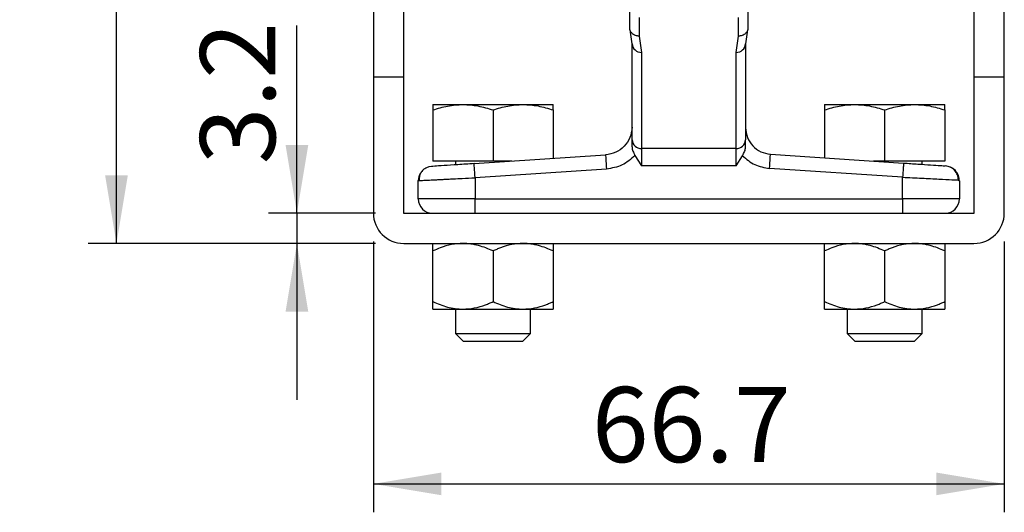
# Model space of a CAD drawing. Units: millimetres. Extents: x 5 to 297, y 6 to 206.
# Drawn here: x 26 to 60, y 52 to 69 of the extents above; entities that cross this region are included whole.
import ezdxf

# ---------------------------------------------------------------- set-up
doc = ezdxf.new("R2010")
doc.units = ezdxf.units.MM
doc.layers.add('DIM', color=5, linetype='Continuous')
doc.styles.add('SLDTEXTSTYLE1', font='TXT', dxfattribs={"width": 0.75})
doc.dimstyles.new('SLDDIMSTYLE0', dxfattribs={"dimtxt": 2.645833, "dimasz": 2.4, "dimexe": 0, "dimexo": 0.0625, "dimgap": 0.661458, "dimtad": 1, "dimdec": 1, "dimlfac": 3, "dimrnd": 1e-09, "dimzin": 12, "dimdsep": 46, "dimtxsty": 'SLDTEXTSTYLE1', "dimsah": 1, "dimcen": 0.09, "dimadec": 0, "dimazin": 3, "dimtfac": 1, "dimtdec": 1, "dimtmove": 0, "dimatfit": 0, "dimfxl": 0, "dimfrac": 2, "dimtolj": 1, "dimtzin": 12, "dimarcsym": 0})
doc.dimstyles.new('SLDDIMSTYLE1', dxfattribs={"dimtxt": 2.645833, "dimasz": 2.4, "dimexe": 0, "dimexo": 0.0625, "dimgap": 0.661458, "dimtad": 1, "dimdec": 1, "dimlfac": 3, "dimrnd": 1e-09, "dimzin": 12, "dimdsep": 46, "dimtxsty": 'SLDTEXTSTYLE1', "dimsah": 1, "dimcen": 0.09, "dimadec": 0, "dimazin": 3, "dimtfac": 1, "dimtdec": 1, "dimtofl": 0, "dimtmove": 0, "dimatfit": 3, "dimfxl": 0, "dimfrac": 2, "dimtolj": 1, "dimtzin": 12, "dimarcsym": 0})

# ---------------------------------------------------------------- blocks, each defined once
blk = doc.blocks.new('_D_9')
at = {"layer": 'DIM', "color": 5}
for p, q in [((35.412, 62.606), (35.412, 69.21)), ((38.176, 62.606), (34.412, 62.606)), ((35.412, 62.606), (35.412, 61.54)), ((38.176, 61.54), (34.412, 61.54)), ((35.412, 61.54), (35.412, 56.04))]:
    blk.add_line(p, q, dxfattribs=at)
for points in [[(35.412, 62.606), (35.812, 65.006), (35.012, 65.006)], [(35.412, 61.54), (35.012, 59.14), (35.812, 59.14)]]:
    blk.add_solid(points, dxfattribs=at)
at = {"layer": 'DIM', "color": 5, "insert": (32.002, 64.325), "char_height": 2.6458, "attachment_point": 1, "rotation": 90, "style": 'SLDTEXTSTYLE1'}
blk.add_mtext('3.2', dxfattribs=at)
blk = doc.blocks.new('_D_10')
at = {"layer": 'DIM', "color": 5}
for p, q in [((42.223, 87.337), (28.054, 87.337)), ((29.054, 61.54), (29.054, 87.337)), ((38.176, 61.54), (28.054, 61.54))]:
    blk.add_line(p, q, dxfattribs=at)
for points in [[(29.054, 87.337), (28.654, 84.937), (29.454, 84.937)], [(29.054, 61.54), (29.454, 63.94), (28.654, 63.94)]]:
    blk.add_solid(points, dxfattribs=at)
at = {"layer": 'DIM', "color": 5, "insert": (25.643, 71.018), "char_height": 2.6458, "attachment_point": 1, "rotation": 90, "style": 'SLDTEXTSTYLE1'}
blk.add_mtext('77.4', dxfattribs=at)
blk = doc.blocks.new('_D_11')
at = {"layer": 'DIM', "color": 5}
for p, q in [((38.106, 61.61), (38.106, 52.077)), ((60.339, 61.61), (60.339, 52.077)), ((38.106, 53.077), (60.339, 53.077))]:
    blk.add_line(p, q, dxfattribs=at)
for points in [[(38.106, 53.077), (40.506, 52.677), (40.506, 53.477)], [(60.339, 53.077), (57.939, 53.477), (57.939, 52.677)]]:
    blk.add_solid(points, dxfattribs=at)
at = {"layer": 'DIM', "color": 5, "insert": (45.803, 56.488), "char_height": 2.6458, "attachment_point": 1, "style": 'SLDTEXTSTYLE1'}
blk.add_mtext('66.7', dxfattribs=at)

msp = doc.modelspace()

# ---------------------------------------------------------------- linework, layer by layer
at = {"color": 7, "linetype": 'Continuous', "lineweight": 25}
for p, q in [((38.106, 71.319), (38.106, 67.39)), ((39.173, 71.319), (39.173, 67.39)), ((59.273, 67.39), (59.273, 71.319)), ((60.339, 67.39), (60.339, 71.319)), ((47.139, 69.092), (47.139, 69.8)), ((51.306, 69.8), (51.306, 69.092)), ((47.473, 69.497), (47.473, 68.839)), ((50.973, 68.839), (50.973, 69.497)), ((47.223, 68.571), (47.151, 69.054)), ((51.294, 69.054), (51.223, 68.571)), ((47.473, 68.839), (47.556, 68.267)), ((50.889, 68.267), (50.973, 68.839)), ((47.223, 65.187), (47.223, 68.571)), ((51.223, 68.571), (51.223, 65.187)), ((47.556, 68.267), (47.556, 64.883)), ((50.889, 64.883), (50.889, 68.267)), ((39.173, 67.39), (38.106, 67.39)), ((38.106, 67.39), (38.106, 62.61)), ((39.173, 67.39), (39.173, 62.61)), ((59.273, 62.61), (59.273, 67.39)), ((60.339, 67.39), (59.273, 67.39)), ((60.339, 62.61), (60.339, 67.39)), ((40.206, 66.429), (41.264, 66.429)), ((41.264, 66.429), (43.381, 66.429)), ((43.381, 66.429), (44.439, 66.429)), ((54.006, 66.429), (55.064, 66.429)), ((55.064, 66.429), (57.181, 66.429)), ((57.181, 66.429), (58.239, 66.429)), ((40.206, 66.24), (40.206, 64.44)), ((42.323, 66.24), (42.323, 64.44)), ((44.439, 66.24), (44.439, 64.536)), ((54.006, 66.24), (54.006, 64.554)), ((56.123, 66.24), (56.123, 64.44)), ((58.239, 66.24), (58.239, 64.44)), ((47.223, 65.63), (47.222, 65.63)), ((47.223, 65.464), (47.223, 65.63)), ((50.889, 64.883), (47.556, 64.883)), ((47.556, 64.883), (47.556, 64.276)), ((50.889, 64.276), (50.889, 64.883)), ((41.656, 64.351), (46.289, 64.659)), ((47.325, 64.639), (47.556, 64.276)), ((50.889, 64.276), (51.115, 64.63)), ((52.099, 64.681), (56.789, 64.37)), ((42.323, 64.44), (40.206, 64.44)), ((41, 64.44), (41, 64.308)), ((42.989, 64.44), (42.323, 64.44)), ((50.889, 64.276), (47.556, 64.276)), ((56.123, 64.44), (55.733, 64.44)), ((58.239, 64.44), (56.123, 64.44)), ((57.445, 64.326), (57.445, 64.44)), ((46.322, 64.16), (41.689, 63.852)), ((41.689, 63.852), (41.689, 63.106)), ((56.756, 63.871), (52.066, 64.182)), ((56.756, 63.106), (56.756, 63.871)), ((39.689, 63.106), (39.689, 63.753)), ((58.719, 63.773), (58.756, 63.743)), ((58.756, 63.743), (58.756, 63.106)), ((41.689, 63.106), (39.689, 63.106)), ((41.689, 63.106), (56.756, 63.106)), ((41.689, 62.606), (41.689, 63.106)), ((58.756, 63.106), (56.756, 63.106)), ((56.756, 63.106), (56.756, 62.606)), ((39.176, 62.606), (59.269, 62.606)), ((39.176, 61.54), (59.269, 61.54)), ((40.206, 59.493), (40.206, 61.275)), ((42.323, 61.275), (42.323, 59.493)), ((44.439, 61.275), (44.439, 59.493)), ((54.006, 59.493), (54.006, 61.275)), ((56.123, 61.275), (56.123, 59.493)), ((58.239, 61.275), (58.239, 59.493)), ((40.206, 59.228), (41.264, 59.228)), ((41, 59.228), (41, 58.369)), ((41.264, 59.228), (43.381, 59.228)), ((43.381, 59.228), (44.439, 59.228)), ((43.645, 58.369), (43.645, 59.228)), ((54.006, 59.228), (55.064, 59.228)), ((54.8, 59.228), (54.8, 58.369)), ((55.064, 59.228), (57.181, 59.228)), ((57.181, 59.228), (58.239, 59.228)), ((57.445, 58.369), (57.445, 59.228)), ((41, 58.369), (41.279, 58.09)), ((41, 58.369), (41.661, 58.369)), ((41.661, 58.369), (43.645, 58.369)), ((43.366, 58.09), (43.645, 58.369)), ((54.8, 58.369), (55.079, 58.09)), ((54.8, 58.369), (55.461, 58.369)), ((55.461, 58.369), (57.445, 58.369)), ((57.166, 58.09), (57.445, 58.369)), ((43.366, 58.09), (41.279, 58.09)), ((57.166, 58.09), (55.079, 58.09))]:
    msp.add_line(p, q, dxfattribs=at)
at = {"color": 7, "linetype": 'Continuous', "lineweight": 25, "flags": 128}
for points in [[(46.289, 64.659), (46.289, 64.649), (46.291, 64.621), (46.294, 64.575), (46.298, 64.512), (46.303, 64.437), (46.309, 64.351), (46.315, 64.257), (46.322, 64.16)], [(52.066, 64.182), (52.072, 64.279), (52.078, 64.373), (52.084, 64.459), (52.089, 64.535), (52.093, 64.597), (52.096, 64.643), (52.098, 64.671), (52.099, 64.681)], [(40.156, 64.252), (40.063, 64.237), (39.979, 64.206)], [(41.689, 63.852), (41.683, 63.95), (41.677, 64.043), (41.671, 64.129), (41.666, 64.205), (41.662, 64.267), (41.659, 64.313), (41.657, 64.342), (41.656, 64.351)]]:
    msp.add_lwpolyline(points, dxfattribs=at)
at = {"color": 7, "linetype": 'Continuous', "lineweight": 25}
for centre, radius, start, end in [((47.542, 68.587), 0.32, 182.7771, 272.5309), ((50.903, 68.587), 0.32, 267.4691, 357.2229), ((47.542, 65.203), 0.32, 182.7771, 272.5309), ((50.903, 65.203), 0.32, 267.4691, 357.2229), ((40.189, 63.753), 0.5, 148.6412, 180), ((40.189, 63.106), 0.5, 180, 270), ((58.256, 63.106), 0.5, 270, 0), ((39.176, 62.61), 1.07, 180, 270), ((39.176, 62.61), 0.00333, 180, 270), ((59.269, 62.61), 0.00333, 270, 360), ((59.269, 62.61), 1.07, 270, 360)]:
    msp.add_arc(centre, radius, start, end, dxfattribs=at)
for points, knots in [([(47.151, 69.054), (47.15, 69.058), (47.147, 69.067), (47.143, 69.081), (47.14, 69.09), (47.139, 69.091), (47.139, 69.092)], [0, 0, 0, 0, 0.102312, 0.23965, 0.577624, 1, 1, 1, 1]), ([(47.473, 68.839), (47.43, 68.842), (47.357, 68.847), (47.262, 68.897), (47.189, 68.963), (47.163, 69.025), (47.151, 69.054)], [0, 0, 0, 0, 0.292644, 0.500351, 0.759808, 1, 1, 1, 1]), ([(51.294, 69.054), (51.282, 69.025), (51.256, 68.963), (51.183, 68.897), (51.088, 68.847), (51.015, 68.842), (50.973, 68.839)], [0, 0, 0, 0, 0.240201, 0.499649, 0.707366, 1, 1, 1, 1]), ([(51.306, 69.092), (51.306, 69.091), (51.306, 69.091), (51.303, 69.084), (51.3, 69.073), (51.297, 69.064), (51.295, 69.057), (51.294, 69.054)], [0, 0, 0, 0, 0.3345316, 0.6789637, 0.8168368, 0.9311798, 1, 1, 1, 1]), ([(40.206, 66.24), (40.291, 66.267), (40.462, 66.321), (40.725, 66.381), (40.993, 66.422), (41.174, 66.427), (41.264, 66.429)], [0, 0, 0, 0, 0.247268, 0.495362, 0.746874, 1, 1, 1, 1]), ([(40.206, 66.429), (40.206, 66.427), (40.206, 66.422), (40.206, 66.382), (40.206, 66.323), (40.206, 66.268), (40.206, 66.24)], [0, 0, 0, 0, 0.2464902, 0.4945933, 0.7467918, 1, 1, 1, 1]), ([(41.264, 66.429), (41.353, 66.427), (41.53, 66.422), (41.795, 66.382), (42.06, 66.323), (42.235, 66.268), (42.323, 66.24)], [0, 0, 0, 0, 0.246492, 0.494594, 0.746794, 1, 1, 1, 1]), ([(42.323, 66.24), (42.408, 66.267), (42.579, 66.321), (42.842, 66.381), (43.109, 66.422), (43.29, 66.427), (43.381, 66.429)], [0, 0, 0, 0, 0.247268, 0.495362, 0.746874, 1, 1, 1, 1]), ([(43.381, 66.429), (43.469, 66.427), (43.646, 66.422), (43.912, 66.382), (44.177, 66.323), (44.352, 66.268), (44.439, 66.24)], [0, 0, 0, 0, 0.246491, 0.494593, 0.746794, 1, 1, 1, 1]), ([(44.439, 66.24), (44.439, 66.267), (44.439, 66.321), (44.439, 66.381), (44.439, 66.422), (44.439, 66.427), (44.439, 66.429)], [0, 0, 0, 0, 0.24727, 0.495362, 0.746873, 1, 1, 1, 1]), ([(54.006, 66.24), (54.091, 66.267), (54.262, 66.321), (54.525, 66.381), (54.793, 66.422), (54.974, 66.427), (55.064, 66.429)], [0, 0, 0, 0, 0.247268, 0.495362, 0.746874, 1, 1, 1, 1]), ([(54.006, 66.429), (54.006, 66.427), (54.006, 66.422), (54.006, 66.382), (54.006, 66.323), (54.006, 66.268), (54.006, 66.24)], [0, 0, 0, 0, 0.2464902, 0.4945933, 0.7467918, 1, 1, 1, 1]), ([(55.064, 66.429), (55.153, 66.427), (55.33, 66.422), (55.595, 66.382), (55.86, 66.323), (56.035, 66.268), (56.123, 66.24)], [0, 0, 0, 0, 0.2464918, 0.4945935, 0.7467938, 1, 1, 1, 1]), ([(56.123, 66.24), (56.208, 66.267), (56.379, 66.321), (56.642, 66.381), (56.909, 66.422), (57.09, 66.427), (57.181, 66.429)], [0, 0, 0, 0, 0.247268, 0.495362, 0.746874, 1, 1, 1, 1]), ([(57.181, 66.429), (57.269, 66.427), (57.446, 66.422), (57.712, 66.382), (57.977, 66.323), (58.152, 66.268), (58.239, 66.24)], [0, 0, 0, 0, 0.246491, 0.4945935, 0.7467936, 1, 1, 1, 1]), ([(58.239, 66.24), (58.239, 66.267), (58.239, 66.321), (58.239, 66.381), (58.239, 66.422), (58.239, 66.427), (58.239, 66.429)], [0, 0, 0, 0, 0.24727, 0.495362, 0.746873, 1, 1, 1, 1]), ([(47.222, 65.63), (47.206, 65.507), (47.172, 65.261), (46.958, 64.949), (46.655, 64.723), (46.411, 64.68), (46.289, 64.659)], [0, 0, 0, 0, 0.249904, 0.499836, 0.749958, 1, 1, 1, 1]), ([(51.223, 65.617), (51.235, 65.499), (51.261, 65.264), (51.461, 64.962), (51.749, 64.743), (51.982, 64.702), (52.099, 64.681)], [0, 0, 0, 0, 0.25, 0.5, 0.75, 1, 1, 1, 1]), ([(47.223, 64.942), (47.223, 64.992), (47.223, 65.092), (47.223, 65.156), (47.223, 65.187)], [0, 0, 0, 0, 0.509756, 1, 1, 1, 1]), ([(47.223, 64.942), (47.224, 64.915), (47.227, 64.862), (47.252, 64.786), (47.287, 64.712), (47.312, 64.664), (47.325, 64.639)], [0, 0, 0, 0, 0.250668, 0.510462, 0.752677, 1, 1, 1, 1]), ([(51.115, 64.63), (51.128, 64.654), (51.155, 64.704), (51.191, 64.778), (51.217, 64.855), (51.221, 64.909), (51.223, 64.936)], [0, 0, 0, 0, 0.245167, 0.495682, 0.743396, 1, 1, 1, 1]), ([(51.223, 64.936), (51.223, 64.988), (51.223, 65.09), (51.223, 65.155), (51.223, 65.187)], [0, 0, 0, 0, 0.509831, 1, 1, 1, 1]), ([(47.325, 64.639), (47.181, 64.511), (46.893, 64.255), (46.512, 64.191), (46.322, 64.16)], [0, 0, 0, 0, 0.499812, 1, 1, 1, 1]), ([(51.115, 64.63), (51.252, 64.51), (51.527, 64.271), (51.886, 64.212), (52.066, 64.182)], [0, 0, 0, 0, 0.499862, 1, 1, 1, 1]), ([(39.981, 64.207), (39.939, 64.183), (39.854, 64.135), (39.767, 64.02), (39.719, 63.889), (39.725, 63.799), (39.728, 63.755)], [0, 0, 0, 0, 0.247864, 0.502751, 0.755987, 1, 1, 1, 1]), ([(41.656, 64.351), (41.46, 64.338), (41.067, 64.312), (40.571, 64.279), (40.224, 64.256), (40.179, 64.253), (40.156, 64.252)], [0, 0, 0, 0, 0.250254, 0.500359, 0.750254, 1, 1, 1, 1]), ([(56.789, 64.37), (56.789, 64.363), (56.788, 64.353), (56.784, 64.29), (56.779, 64.226), (56.774, 64.146), (56.766, 64.03), (56.76, 63.933), (56.756, 63.871)], [0, 0, 0, 0, 0.239456, 0.368361, 0.499999, 0.631639, 0.760543, 1, 1, 1, 1]), ([(56.789, 64.37), (56.961, 64.358), (57.306, 64.335), (57.76, 64.305), (58.111, 64.282), (58.211, 64.275), (58.261, 64.272)], [0, 0, 0, 0, 0.2502201, 0.5003225, 0.750243, 1, 1, 1, 1]), ([(58.719, 63.773), (58.713, 63.833), (58.7, 63.959), (58.595, 64.123), (58.442, 64.24), (58.32, 64.261), (58.261, 64.272)], [0, 0, 0, 0, 0.24093, 0.5, 0.75907, 1, 1, 1, 1]), ([(58.756, 63.743), (58.749, 63.809), (58.735, 63.94), (58.622, 64.113), (58.459, 64.237), (58.325, 64.261), (58.261, 64.272)], [0, 0, 0, 0, 0.250147, 0.500092, 0.76344, 1, 1, 1, 1]), ([(39.689, 63.753), (39.697, 63.753), (39.711, 63.754), (39.829, 63.76), (40.014, 63.769), (40.219, 63.779), (40.41, 63.789), (40.563, 63.796), (40.735, 63.805), (40.958, 63.816), (41.275, 63.832), (41.537, 63.845), (41.689, 63.852)], [0, 0, 0, 0, 0.124077, 0.249793, 0.371985, 0.499668, 0.557624, 0.618658, 0.682769, 0.749959, 0.854416, 1, 1, 1, 1]), ([(56.756, 63.871), (56.986, 63.859), (57.446, 63.836), (58.057, 63.806), (58.524, 63.783), (58.655, 63.776), (58.719, 63.773)], [0, 0, 0, 0, 0.250126, 0.500186, 0.758667, 1, 1, 1, 1]), ([(41.264, 61.54), (41.131, 61.531), (40.86, 61.515), (40.506, 61.407), (40.292, 61.313), (40.206, 61.275)], [0, 0, 0, 0, 0.368069, 0.746016, 1, 1, 1, 1]), ([(40.206, 61.275), (40.206, 61.312), (40.206, 61.386), (40.206, 61.469), (40.206, 61.528), (40.206, 61.536), (40.206, 61.54)], [0, 0, 0, 0, 0.245047, 0.491475, 0.74413, 1, 1, 1, 1]), ([(42.323, 61.275), (42.239, 61.312), (42.073, 61.386), (41.812, 61.469), (41.542, 61.528), (41.357, 61.536), (41.264, 61.54)], [0, 0, 0, 0, 0.2450457, 0.4914753, 0.7441308, 1, 1, 1, 1]), ([(43.381, 61.54), (43.247, 61.532), (42.976, 61.515), (42.668, 61.419), (42.451, 61.334), (42.365, 61.295), (42.323, 61.275)], [0, 0, 0, 0, 0.368055, 0.745986, 0.8729079, 1, 1, 1, 1]), ([(44.439, 61.275), (44.356, 61.312), (44.189, 61.386), (43.929, 61.469), (43.659, 61.528), (43.474, 61.536), (43.381, 61.54)], [0, 0, 0, 0, 0.245046, 0.491476, 0.744131, 1, 1, 1, 1]), ([(44.439, 61.54), (44.439, 61.531), (44.439, 61.515), (44.439, 61.407), (44.439, 61.313), (44.439, 61.275)], [0, 0, 0, 0, 0.36807, 0.746015, 1, 1, 1, 1]), ([(55.064, 61.54), (54.931, 61.531), (54.66, 61.515), (54.306, 61.407), (54.092, 61.313), (54.006, 61.275)], [0, 0, 0, 0, 0.368069, 0.746016, 1, 1, 1, 1]), ([(54.006, 61.275), (54.006, 61.312), (54.006, 61.386), (54.006, 61.469), (54.006, 61.528), (54.006, 61.536), (54.006, 61.54)], [0, 0, 0, 0, 0.245047, 0.491475, 0.74413, 1, 1, 1, 1]), ([(56.123, 61.275), (56.039, 61.312), (55.873, 61.386), (55.612, 61.469), (55.342, 61.528), (55.157, 61.536), (55.064, 61.54)], [0, 0, 0, 0, 0.2450461, 0.4914753, 0.7441308, 1, 1, 1, 1]), ([(57.181, 61.54), (57.047, 61.532), (56.776, 61.515), (56.468, 61.419), (56.251, 61.334), (56.165, 61.295), (56.123, 61.275)], [0, 0, 0, 0, 0.368055, 0.745986, 0.8729079, 1, 1, 1, 1]), ([(58.239, 61.275), (58.156, 61.312), (57.989, 61.386), (57.729, 61.469), (57.459, 61.528), (57.274, 61.536), (57.181, 61.54)], [0, 0, 0, 0, 0.245046, 0.491476, 0.744132, 1, 1, 1, 1]), ([(58.239, 61.54), (58.239, 61.531), (58.239, 61.515), (58.239, 61.407), (58.239, 61.313), (58.239, 61.275)], [0, 0, 0, 0, 0.36807, 0.746015, 1, 1, 1, 1]), ([(40.206, 59.493), (40.289, 59.456), (40.456, 59.382), (40.716, 59.298), (40.986, 59.24), (41.171, 59.232), (41.264, 59.228)], [0, 0, 0, 0, 0.245046, 0.4914758, 0.7441315, 1, 1, 1, 1]), ([(40.206, 59.228), (40.206, 59.236), (40.206, 59.253), (40.206, 59.349), (40.206, 59.434), (40.206, 59.473), (40.206, 59.493)], [0, 0, 0, 0, 0.3680552, 0.7459846, 0.8729072, 1, 1, 1, 1]), ([(41.264, 59.228), (41.398, 59.236), (41.669, 59.253), (41.977, 59.349), (42.194, 59.434), (42.28, 59.473), (42.323, 59.493)], [0, 0, 0, 0, 0.368055, 0.745986, 0.872908, 1, 1, 1, 1]), ([(42.323, 59.493), (42.406, 59.456), (42.572, 59.382), (42.833, 59.298), (43.103, 59.24), (43.288, 59.232), (43.381, 59.228)], [0, 0, 0, 0, 0.245046, 0.491475, 0.744131, 1, 1, 1, 1]), ([(43.381, 59.228), (43.515, 59.236), (43.786, 59.253), (44.094, 59.349), (44.31, 59.434), (44.396, 59.473), (44.439, 59.493)], [0, 0, 0, 0, 0.3680543, 0.7459856, 0.8729078, 1, 1, 1, 1]), ([(44.439, 59.493), (44.439, 59.456), (44.439, 59.382), (44.439, 59.298), (44.439, 59.24), (44.439, 59.232), (44.439, 59.228)], [0, 0, 0, 0, 0.245047, 0.491475, 0.74413, 1, 1, 1, 1]), ([(54.006, 59.493), (54.089, 59.456), (54.256, 59.382), (54.516, 59.298), (54.786, 59.24), (54.971, 59.232), (55.064, 59.228)], [0, 0, 0, 0, 0.245046, 0.491476, 0.744131, 1, 1, 1, 1]), ([(54.006, 59.228), (54.006, 59.236), (54.006, 59.253), (54.006, 59.349), (54.006, 59.434), (54.006, 59.473), (54.006, 59.493)], [0, 0, 0, 0, 0.3680552, 0.7459846, 0.8729072, 1, 1, 1, 1]), ([(55.064, 59.228), (55.198, 59.236), (55.469, 59.253), (55.777, 59.349), (55.994, 59.434), (56.08, 59.473), (56.123, 59.493)], [0, 0, 0, 0, 0.368055, 0.745986, 0.872908, 1, 1, 1, 1]), ([(56.123, 59.493), (56.206, 59.456), (56.372, 59.382), (56.633, 59.298), (56.903, 59.24), (57.088, 59.232), (57.181, 59.228)], [0, 0, 0, 0, 0.245046, 0.491475, 0.744131, 1, 1, 1, 1]), ([(57.181, 59.228), (57.315, 59.236), (57.586, 59.253), (57.894, 59.349), (58.11, 59.434), (58.196, 59.473), (58.239, 59.493)], [0, 0, 0, 0, 0.368054, 0.745986, 0.872908, 1, 1, 1, 1]), ([(58.239, 59.493), (58.239, 59.456), (58.239, 59.382), (58.239, 59.298), (58.239, 59.24), (58.239, 59.232), (58.239, 59.228)], [0, 0, 0, 0, 0.245047, 0.491475, 0.74413, 1, 1, 1, 1])]:
    msp.add_open_spline(points, degree=3, knots=knots, dxfattribs=at)

# ---------------------------------------------------------------- dimensions: what is measured, and where the dimension line sits
at = {"layer": 'DIM', "color": 5}
for base, p1, p2, angle, dimstyle, picture, middle in [((29.054, 87.337), (39.176, 61.54), (43.223, 87.337), 90, 'SLDDIMSTYLE1', '_D_10', (29.054, 74.438)), ((35.412, 61.54), (39.176, 62.606), (39.176, 61.54), 90, 'SLDDIMSTYLE0', '_D_9', (35.412, 66.767)), ((60.339, 53.077), (38.106, 62.61), (60.339, 62.61), 0, 'SLDDIMSTYLE1', '_D_11', (49.223, 53.077))]:
    dim = msp.add_linear_dim(base=base, p1=p1, p2=p2, angle=angle, dimstyle=dimstyle, dxfattribs=at)
    dim.commit()
    dim.dimension.update_dxf_attribs({"geometry": picture, "text_midpoint": middle, "dimtype": 160})

doc.saveas('drawing.dxf')
